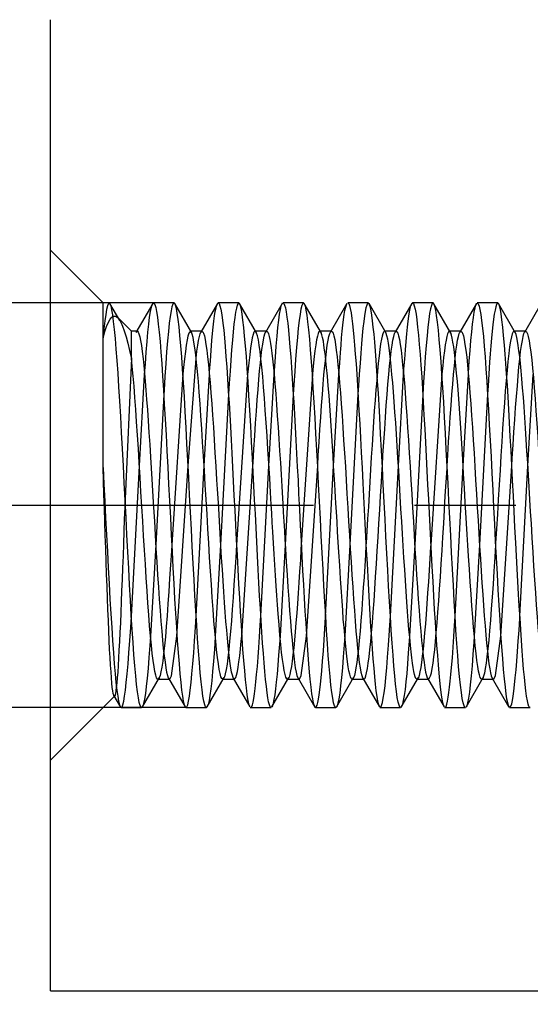
# Model space of a CAD drawing. Units: millimetres. Extents: x 0 to 210, y 0 to 297.
# Drawn here: x 43 to 49, y 218 to 230 of the extents above; entities that cross this region are included whole.
import ezdxf
from ezdxf.enums import TextEntityAlignment as Align

# ---------------------------------------------------------------- set-up
doc = ezdxf.new("R2010")
doc.units = ezdxf.units.MM
doc.linetypes.add('CENTER', pattern=[10, 6.25, -1.25, 1.25, -1.25])
doc.linetypes.add('HIDDEN', pattern=[10, 6.667, -3.333])
doc.layers.add('LAYER0', color=7, linetype='Continuous')
doc.styles.add('VISI1-courier new', font='txt')
doc.dimstyles.new('VisiStyle', dxfattribs={"dimtxt": 4, "dimasz": 2.835641, "dimexe": 3, "dimexo": 0, "dimgap": 1.5, "dimtad": 1, "dimdsep": 46, "dimtxsty": 'VISI1-courier new', "dimblk1": 'ArrowheadClosed', "dimblk2": 'ArrowheadClosed', "dimsah": 1, "dimcen": 0, "dimclrt": 7, "dimaunit": 1, "dimadec": 3, "dimazin": 2, "dimtfac": 0.8, "dimtmove": 0, "dimatfit": 3, "dimfxl": 1, "dimtolj": 1, "dimtzin": 4, "dimarcsym": 0})

# ---------------------------------------------------------------- blocks, each defined once
blk = doc.blocks.new('Plotview 2')
at = {"layer": 'LAYER0', "color": 4, "linetype": 'Continuous'}
for q in [(43.311, 230.424), (58.311, 218.424)]:
    blk.add_line((43.311, 218.424), q, dxfattribs=at)
at = {"layer": 'LAYER0', "color": 2, "linetype": 'HIDDEN'}
for p, q in [((43.961, 226.924), (43.311, 227.574)), ((43.961, 224.892), (43.961, 226.924)), ((44.037, 226.924), (43.961, 226.924)), ((44.048, 226.916), (44.037, 226.924)), ((44.169, 226.707), (44.046, 226.918)), ((44.575, 226.915), (44.368, 226.559)), ((44.573, 226.913), (44.58, 226.922)), ((44.838, 226.924), (44.585, 226.924)), ((44.848, 226.915), (44.838, 226.924)), ((45.058, 226.554), (44.847, 226.918)), ((45.376, 226.918), (45.17, 226.562)), ((45.375, 226.916), (45.385, 226.924)), ((45.637, 226.924), (45.385, 226.924)), ((45.648, 226.915), (45.637, 226.924)), ((45.858, 226.553), (45.647, 226.917)), ((46.175, 226.916), (45.969, 226.56)), ((46.174, 226.914), (46.184, 226.924)), ((46.438, 226.924), (46.185, 226.924)), ((46.449, 226.913), (46.438, 226.924)), ((46.659, 226.551), (46.448, 226.916)), ((46.975, 226.915), (46.768, 226.559)), ((46.973, 226.913), (46.977, 226.919)), ((47.237, 226.924), (46.985, 226.924)), ((47.25, 226.912), (47.237, 226.924)), ((47.46, 226.551), (47.248, 226.915)), ((47.776, 226.918), (47.57, 226.562)), ((47.775, 226.916), (47.785, 226.924)), ((48.038, 226.924), (47.785, 226.924)), ((48.05, 226.912), (48.038, 226.924)), ((48.26, 226.551), (48.048, 226.914)), ((48.575, 226.916), (48.369, 226.561)), ((48.574, 226.914), (48.577, 226.919)), ((48.837, 226.924), (48.585, 226.924)), ((48.849, 226.913), (48.837, 226.924)), ((49.059, 226.551), (48.848, 226.915)), ((49.375, 226.915), (49.168, 226.559)), ((44.141, 226.744), (44.168, 226.708)), ((44.311, 226.574), (44.142, 226.743)), ((44.311, 226.24), (44.311, 226.574)), ((44.383, 226.574), (44.311, 226.574)), ((44.37, 226.562), (44.377, 226.571)), ((45.04, 226.574), (45.021, 226.551)), ((45.052, 226.564), (45.04, 226.574)), ((45.183, 226.574), (45.04, 226.574)), ((45.171, 226.564), (45.183, 226.574)), ((45.853, 226.563), (45.84, 226.574)), ((45.983, 226.574), (45.84, 226.574)), ((45.97, 226.562), (45.98, 226.573)), ((46.653, 226.562), (46.64, 226.574)), ((46.783, 226.574), (46.64, 226.574)), ((46.77, 226.561), (46.783, 226.574)), ((47.452, 226.564), (47.44, 226.574)), ((47.583, 226.574), (47.44, 226.574)), ((47.571, 226.564), (47.583, 226.574)), ((48.254, 226.561), (48.239, 226.574)), ((48.383, 226.574), (48.239, 226.574)), ((48.371, 226.563), (48.383, 226.574)), ((49.053, 226.562), (49.04, 226.574)), ((49.183, 226.574), (49.04, 226.574)), ((49.169, 226.561), (49.173, 226.567)), ((44.311, 226.24), (44.233, 224.505)), ((45.013, 224.913), (45.111, 226.239)), ((44.41, 224.913), (44.475, 226.041)), ((44.948, 226.042), (44.81, 223.934)), ((45.21, 224.912), (45.275, 226.041)), ((45.748, 226.04), (45.61, 223.935)), ((46.01, 224.913), (46.075, 226.041)), ((46.548, 226.042), (46.41, 223.935)), ((46.81, 224.913), (46.875, 226.041)), ((47.61, 224.913), (47.675, 226.041)), ((48.148, 226.042), (48.01, 223.936)), ((48.41, 224.912), (48.475, 226.041)), ((49.21, 224.912), (49.275, 226.04)), ((44.711, 225.793), (44.612, 223.936)), ((45.511, 225.795), (45.412, 223.935)), ((46.311, 225.794), (46.212, 223.935)), ((47.111, 225.795), (47.012, 223.934)), ((47.911, 225.794), (47.812, 223.935)), ((48.711, 225.796), (48.612, 223.935)), ((44.311, 223.051), (44.41, 224.913)), ((44.875, 222.805), (45.013, 224.913)), ((45.111, 223.055), (45.21, 224.912)), ((45.675, 222.807), (45.812, 224.912)), ((45.911, 223.052), (46.01, 224.913)), ((46.475, 222.806), (46.613, 224.913)), ((46.711, 223.054), (46.81, 224.913)), ((47.511, 223.052), (47.61, 224.913)), ((48.311, 223.054), (48.41, 224.912)), ((48.875, 222.808), (49.012, 224.913)), ((49.111, 223.052), (49.21, 224.912)), ((44.612, 223.936), (44.548, 222.807)), ((45.412, 223.935), (45.348, 222.807)), ((46.212, 223.935), (46.148, 222.807)), ((47.012, 223.934), (46.948, 222.806)), ((47.812, 223.935), (47.748, 222.806)), ((48.612, 223.935), (48.548, 222.807)), ((44.808, 222.315), (44.875, 222.805)), ((46.41, 222.321), (46.475, 222.806)), ((48.81, 222.32), (48.875, 222.808)), ((44.448, 221.933), (44.66, 222.297)), ((44.654, 222.287), (44.645, 222.275)), ((44.769, 222.288), (44.975, 221.932)), ((44.77, 222.286), (44.783, 222.274)), ((44.787, 222.275), (44.808, 222.315)), ((45.248, 221.932), (45.459, 222.296)), ((45.453, 222.286), (45.45, 222.281)), ((45.568, 222.288), (45.775, 221.932)), ((45.569, 222.286), (45.571, 222.283)), ((46.047, 221.931), (46.258, 222.294)), ((46.37, 222.286), (46.576, 221.93)), ((46.388, 222.275), (46.41, 222.321)), ((46.846, 221.93), (47.057, 222.294)), ((47.169, 222.287), (47.375, 221.932)), ((47.646, 221.93), (47.857, 222.294)), ((47.968, 222.289), (48.175, 221.933)), ((47.969, 222.287), (47.983, 222.274)), ((47.988, 222.275), (48.009, 222.316)), ((48.447, 221.93), (48.658, 222.294)), ((48.77, 222.286), (48.976, 221.93)), ((48.788, 222.275), (48.81, 222.32)), ((44.64, 222.274), (44.783, 222.274)), ((45.44, 222.274), (45.583, 222.274)), ((45.571, 222.283), (45.583, 222.274)), ((46.252, 222.284), (46.24, 222.274)), ((46.24, 222.274), (46.383, 222.274)), ((46.371, 222.284), (46.383, 222.274)), ((47.04, 222.274), (47.183, 222.274)), ((47.052, 222.283), (47.047, 222.277)), ((47.17, 222.285), (47.183, 222.274)), ((47.839, 222.274), (47.983, 222.274)), ((47.851, 222.283), (47.847, 222.277)), ((48.652, 222.284), (48.64, 222.274)), ((48.64, 222.274), (48.783, 222.274)), ((48.771, 222.284), (48.783, 222.274)), ((43.311, 221.274), (44.104, 222.066)), ((44.103, 222.066), (44.096, 222.068)), ((44.096, 222.068), (44.176, 221.93)), ((44.185, 221.924), (44.437, 221.924)), ((44.45, 221.935), (44.441, 221.925)), ((44.974, 221.934), (44.985, 221.924)), ((44.985, 221.924), (45.238, 221.924)), ((45.249, 221.935), (45.238, 221.924)), ((45.781, 221.925), (45.785, 221.924)), ((45.785, 221.924), (46.037, 221.924)), ((46.048, 221.933), (46.045, 221.928)), ((46.577, 221.929), (46.585, 221.924)), ((46.585, 221.924), (46.838, 221.924)), ((46.848, 221.932), (46.838, 221.924)), ((47.383, 221.924), (47.385, 221.924)), ((47.385, 221.924), (47.637, 221.924)), ((47.648, 221.932), (47.639, 221.924)), ((48.18, 221.926), (48.185, 221.924)), ((48.185, 221.924), (48.438, 221.924)), ((48.448, 221.932), (48.443, 221.926)), ((48.983, 221.924), (48.985, 221.924)), ((48.985, 221.924), (49.237, 221.924))]:
    blk.add_line(p, q, dxfattribs=at)
at = {"layer": 'LAYER0', "color": 100, "linetype": 'CENTER'}
blk.add_line((40.311, 224.424), (61.311, 224.424), dxfattribs=at)
at = {"layer": 'LAYER0', "color": 2, "linetype": 'HIDDEN', "extrusion": (0, 0, -1), "flags": 128}
for points in [[(-44.027, 226.915), (-44.016, 226.888), (-44.005, 226.843), (-43.994, 226.781), (-43.983, 226.701), (-43.972, 226.604), (-43.961, 226.491)], [(-45.385, 226.924), (-45.386, 226.924), (-45.396, 226.915), (-45.406, 226.89), (-45.417, 226.847), (-45.425, 226.801), (-45.434, 226.742), (-45.443, 226.672), (-45.452, 226.589), (-45.461, 226.493), (-45.471, 226.385), (-45.48, 226.264), (-45.49, 226.131), (-45.499, 225.987), (-45.509, 225.83), (-45.518, 225.691), (-45.526, 225.545), (-45.535, 225.391), (-45.543, 225.232), (-45.552, 225.066), (-45.561, 224.896), (-45.57, 224.721), (-45.579, 224.543), (-45.588, 224.362), (-45.598, 224.179), (-45.607, 223.996), (-45.617, 223.813), (-45.626, 223.631), (-45.636, 223.452), (-45.646, 223.277), (-45.656, 223.107), (-45.666, 222.944), (-45.676, 222.788), (-45.686, 222.641), (-45.697, 222.504), (-45.707, 222.379), (-45.718, 222.267), (-45.729, 222.168), (-45.739, 222.085), (-45.748, 222.033), (-45.756, 221.991), (-45.764, 221.959), (-45.772, 221.937), (-45.773, 221.935)], [(-46.037, 221.924), (-46.035, 221.924), (-46.026, 221.934), (-46.016, 221.958), (-46.007, 221.995), (-45.998, 222.046), (-45.988, 222.108), (-45.979, 222.183), (-45.97, 222.27), (-45.96, 222.368), (-45.951, 222.476), (-45.942, 222.594), (-45.933, 222.721), (-45.924, 222.857), (-45.915, 223), (-45.905, 223.15), (-45.896, 223.305), (-45.887, 223.466), (-45.878, 223.631), (-45.869, 223.8), (-45.861, 223.971), (-45.852, 224.144), (-45.843, 224.317), (-45.834, 224.491), (-45.825, 224.663), (-45.816, 224.834), (-45.808, 225.002), (-45.797, 225.208), (-45.786, 225.407), (-45.775, 225.598), (-45.764, 225.78), (-45.754, 225.952), (-45.743, 226.112), (-45.732, 226.26), (-45.722, 226.394), (-45.711, 226.515), (-45.701, 226.62), (-45.69, 226.711), (-45.68, 226.785), (-45.67, 226.844), (-45.659, 226.887), (-45.649, 226.913), (-45.648, 226.915)], [(-47.637, 221.924), (-47.629, 221.929), (-47.618, 221.952), (-47.608, 221.992), (-47.597, 222.048), (-47.586, 222.121), (-47.576, 222.211), (-47.565, 222.316), (-47.554, 222.436), (-47.544, 222.571), (-47.533, 222.719), (-47.522, 222.879), (-47.511, 223.051), (-47.501, 223.233), (-47.49, 223.424), (-47.479, 223.622), (-47.468, 223.827), (-47.457, 224.037), (-47.446, 224.25), (-47.435, 224.464), (-47.424, 224.679), (-47.413, 224.892), (-47.402, 225.102), (-47.391, 225.308), (-47.38, 225.507), (-47.371, 225.661), (-47.363, 225.809), (-47.354, 225.951), (-47.345, 226.085), (-47.336, 226.212), (-47.327, 226.33), (-47.318, 226.438), (-47.309, 226.537), (-47.3, 226.626), (-47.291, 226.704), (-47.282, 226.771), (-47.273, 226.826), (-47.264, 226.869), (-47.255, 226.9), (-47.25, 226.912)], [(-49.237, 221.924), (-49.233, 221.925), (-49.223, 221.939), (-49.214, 221.967), (-49.204, 222.008), (-49.195, 222.063), (-49.185, 222.13), (-49.176, 222.208), (-49.167, 222.298), (-49.158, 222.399), (-49.149, 222.508), (-49.14, 222.627), (-49.131, 222.754), (-49.122, 222.888), (-49.113, 223.029), (-49.104, 223.175), (-49.095, 223.325), (-49.087, 223.48), (-49.078, 223.638), (-49.07, 223.798), (-49.061, 223.959), (-49.051, 224.153), (-49.041, 224.348), (-49.032, 224.54), (-49.022, 224.731), (-49.012, 224.917), (-49.003, 225.099), (-48.993, 225.275), (-48.984, 225.445), (-48.975, 225.607), (-48.966, 225.762), (-48.957, 225.908), (-48.948, 226.046), (-48.939, 226.174), (-48.93, 226.292), (-48.921, 226.4), (-48.911, 226.521), (-48.9, 226.626), (-48.89, 226.715), (-48.88, 226.788), (-48.87, 226.844), (-48.86, 226.886), (-48.85, 226.912), (-48.849, 226.913)], [(-44.168, 226.708), (-44.18, 226.686), (-44.202, 226.637), (-44.224, 226.578), (-44.246, 226.507), (-44.268, 226.427), (-44.29, 226.338), (-44.311, 226.24)], [(-44.383, 226.574), (-44.386, 226.573), (-44.396, 226.564), (-44.405, 226.542), (-44.415, 226.507), (-44.425, 226.46), (-44.435, 226.398), (-44.445, 226.322), (-44.456, 226.232), (-44.465, 226.15), (-44.473, 226.058), (-44.482, 225.957), (-44.491, 225.847), (-44.5, 225.729), (-44.509, 225.602), (-44.519, 225.466), (-44.528, 225.323), (-44.538, 225.174), (-44.548, 225.017), (-44.556, 224.883), (-44.564, 224.745), (-44.573, 224.604), (-44.581, 224.461), (-44.588, 224.339), (-44.595, 224.226), (-44.605, 224.056), (-44.615, 223.889), (-44.625, 223.725), (-44.636, 223.566), (-44.646, 223.412), (-44.656, 223.264), (-44.666, 223.124), (-44.676, 222.992), (-44.686, 222.869), (-44.696, 222.756), (-44.706, 222.654), (-44.717, 222.562), (-44.727, 222.483), (-44.737, 222.415), (-44.747, 222.361), (-44.757, 222.319), (-44.767, 222.291), (-44.77, 222.286)], [(-45.183, 226.574), (-45.193, 226.568), (-45.203, 226.549), (-45.213, 226.516), (-45.223, 226.471), (-45.233, 226.412), (-45.243, 226.34), (-45.253, 226.257), (-45.263, 226.162), (-45.274, 226.056), (-45.284, 225.94), (-45.294, 225.814), (-45.304, 225.679), (-45.314, 225.536), (-45.324, 225.387), (-45.334, 225.231), (-45.344, 225.07), (-45.355, 224.905), (-45.365, 224.737), (-45.371, 224.624), (-45.378, 224.51), (-45.386, 224.385), (-45.395, 224.229), (-45.404, 224.074), (-45.413, 223.922), (-45.422, 223.773), (-45.432, 223.628), (-45.441, 223.488), (-45.45, 223.353), (-45.459, 223.224), (-45.468, 223.102), (-45.476, 222.987), (-45.485, 222.879), (-45.494, 222.78), (-45.503, 222.688), (-45.512, 222.605), (-45.52, 222.531), (-45.529, 222.467), (-45.537, 222.411), (-45.546, 222.365), (-45.555, 222.328), (-45.563, 222.301), (-45.569, 222.286)], [(-46.24, 222.274), (-46.23, 222.28), (-46.22, 222.3), (-46.21, 222.333), (-46.199, 222.381), (-46.189, 222.442), (-46.179, 222.516), (-46.168, 222.604), (-46.157, 222.705), (-46.147, 222.819), (-46.136, 222.945), (-46.125, 223.083), (-46.117, 223.193), (-46.109, 223.309), (-46.101, 223.43), (-46.093, 223.556), (-46.084, 223.686), (-46.076, 223.82), (-46.067, 223.957), (-46.059, 224.097), (-46.052, 224.211), (-46.045, 224.326), (-46.039, 224.435), (-46.035, 224.507), (-46.03, 224.58), (-46.02, 224.76), (-46.009, 224.938), (-45.998, 225.112), (-45.987, 225.281), (-45.977, 225.444), (-45.966, 225.6), (-45.955, 225.747), (-45.944, 225.885), (-45.934, 226.013), (-45.923, 226.13), (-45.912, 226.234), (-45.901, 226.325), (-45.891, 226.403), (-45.88, 226.467), (-45.869, 226.516), (-45.858, 226.55), (-45.853, 226.563)], [(-45.983, 226.574), (-45.989, 226.572), (-45.997, 226.561), (-46.006, 226.54), (-46.014, 226.509), (-46.023, 226.47), (-46.031, 226.422), (-46.04, 226.367), (-46.048, 226.304), (-46.056, 226.234), (-46.064, 226.158), (-46.074, 226.047), (-46.085, 225.928), (-46.095, 225.801), (-46.105, 225.668), (-46.114, 225.53), (-46.124, 225.388), (-46.133, 225.243), (-46.143, 225.097), (-46.152, 224.95), (-46.161, 224.803), (-46.169, 224.657), (-46.178, 224.513), (-46.182, 224.441), (-46.188, 224.338), (-46.195, 224.224), (-46.202, 224.111), (-46.209, 223.999), (-46.215, 223.888), (-46.225, 223.724), (-46.236, 223.565), (-46.246, 223.411), (-46.256, 223.263), (-46.266, 223.123), (-46.276, 222.991), (-46.286, 222.868), (-46.296, 222.755), (-46.307, 222.653), (-46.317, 222.562), (-46.327, 222.482), (-46.337, 222.415), (-46.347, 222.36), (-46.357, 222.319), (-46.367, 222.291), (-46.371, 222.284)], [(-48.64, 222.274), (-48.632, 222.278), (-48.622, 222.296), (-48.611, 222.328), (-48.601, 222.374), (-48.59, 222.433), (-48.58, 222.506), (-48.57, 222.591), (-48.559, 222.688), (-48.549, 222.796), (-48.539, 222.914), (-48.529, 223.043), (-48.518, 223.18), (-48.508, 223.324), (-48.498, 223.476), (-48.488, 223.634), (-48.477, 223.796), (-48.469, 223.929), (-48.461, 224.063), (-48.453, 224.199), (-48.445, 224.335), (-48.437, 224.461), (-48.427, 224.636), (-48.416, 224.812), (-48.406, 224.988), (-48.398, 225.119), (-48.389, 225.248), (-48.381, 225.375), (-48.373, 225.499), (-48.364, 225.62), (-48.356, 225.737), (-48.347, 225.849), (-48.339, 225.955), (-48.33, 226.055), (-48.321, 226.148), (-48.312, 226.234), (-48.303, 226.311), (-48.294, 226.38), (-48.285, 226.439), (-48.276, 226.488), (-48.266, 226.526), (-48.257, 226.554), (-48.254, 226.561)], [(-48.383, 226.574), (-48.393, 226.568), (-48.403, 226.549), (-48.413, 226.516), (-48.423, 226.47), (-48.433, 226.411), (-48.443, 226.339), (-48.454, 226.255), (-48.464, 226.16), (-48.474, 226.054), (-48.484, 225.937), (-48.494, 225.811), (-48.504, 225.676), (-48.514, 225.533), (-48.524, 225.384), (-48.535, 225.228), (-48.545, 225.067), (-48.555, 224.902), (-48.565, 224.734), (-48.575, 224.564), (-48.585, 224.395), (-48.594, 224.235), (-48.604, 224.075), (-48.614, 223.918), (-48.623, 223.763), (-48.633, 223.611), (-48.642, 223.464), (-48.652, 223.322), (-48.661, 223.186), (-48.671, 223.057), (-48.681, 222.935), (-48.69, 222.822), (-48.7, 222.718), (-48.71, 222.623), (-48.719, 222.539), (-48.729, 222.465), (-48.739, 222.403), (-48.749, 222.353), (-48.758, 222.315), (-48.768, 222.289), (-48.771, 222.284)], [(-49.439, 222.274), (-49.435, 222.275), (-49.425, 222.288), (-49.414, 222.317), (-49.403, 222.361), (-49.392, 222.419), (-49.382, 222.491), (-49.371, 222.578), (-49.36, 222.677), (-49.349, 222.789), (-49.339, 222.912), (-49.328, 223.047), (-49.317, 223.191), (-49.307, 223.343), (-49.296, 223.504), (-49.285, 223.671), (-49.274, 223.843), (-49.264, 224.02), (-49.253, 224.199), (-49.244, 224.344), (-49.235, 224.493), (-49.226, 224.646), (-49.217, 224.798), (-49.208, 224.947), (-49.199, 225.094), (-49.19, 225.237), (-49.181, 225.376), (-49.172, 225.51), (-49.163, 225.639), (-49.154, 225.761), (-49.145, 225.876), (-49.136, 225.984), (-49.127, 226.085), (-49.118, 226.176), (-49.109, 226.26), (-49.1, 226.333), (-49.092, 226.398), (-49.083, 226.453), (-49.074, 226.497), (-49.065, 226.532), (-49.056, 226.556), (-49.053, 226.562)], [(-44.64, 222.274), (-44.634, 222.276), (-44.623, 222.292), (-44.612, 222.323), (-44.602, 222.368), (-44.591, 222.429), (-44.58, 222.504), (-44.569, 222.592), (-44.559, 222.693), (-44.548, 222.807), (-44.537, 222.932), (-44.526, 223.068), (-44.516, 223.213), (-44.505, 223.367), (-44.494, 223.529), (-44.484, 223.697), (-44.473, 223.87), (-44.462, 224.047), (-44.451, 224.226), (-44.441, 224.408), (-44.43, 224.589), (-44.419, 224.769), (-44.408, 224.947), (-44.398, 225.121), (-44.387, 225.29), (-44.376, 225.453), (-44.365, 225.609), (-44.354, 225.756), (-44.344, 225.894), (-44.333, 226.021), (-44.322, 226.137), (-44.311, 226.24)], [(-43.961, 224.892), (-43.972, 224.685), (-43.983, 224.476), (-43.993, 224.267), (-44.004, 224.058), (-44.015, 223.853), (-44.025, 223.651), (-44.036, 223.455), (-44.047, 223.265), (-44.057, 223.084), (-44.068, 222.912), (-44.079, 222.751), (-44.089, 222.601), (-44.1, 222.465), (-44.111, 222.342), (-44.121, 222.233), (-44.132, 222.14), (-44.143, 222.063), (-44.153, 222.002), (-44.164, 221.959), (-44.175, 221.933), (-44.175, 221.932)], [(-44.096, 222.068), (-44.093, 222.076), (-44.087, 222.097), (-44.082, 222.129), (-44.076, 222.172), (-44.071, 222.226), (-44.065, 222.29), (-44.06, 222.364), (-44.054, 222.447), (-44.049, 222.541), (-44.043, 222.643), (-44.038, 222.754), (-44.033, 222.873), (-44.027, 223), (-44.022, 223.134), (-44.016, 223.275), (-44.011, 223.421), (-44.005, 223.573), (-44, 223.73), (-43.994, 223.89), (-43.989, 224.053), (-43.983, 224.219), (-43.978, 224.387), (-43.972, 224.555), (-43.967, 224.724), (-43.961, 224.892)]]:
    blk.add_lwpolyline(points, dxfattribs=at)
at = {"layer": 'LAYER0', "color": 2, "linetype": 'HIDDEN', "flags": 128}
for points in [[(44.437, 221.924), (44.431, 221.927), (44.42, 221.948), (44.409, 221.987), (44.398, 222.043), (44.387, 222.117), (44.376, 222.208), (44.365, 222.315), (44.354, 222.438), (44.343, 222.575), (44.332, 222.726), (44.321, 222.89), (44.31, 223.064), (44.3, 223.249), (44.289, 223.442), (44.278, 223.643), (44.267, 223.849), (44.256, 224.059), (44.245, 224.272), (44.234, 224.486), (44.223, 224.7), (44.212, 224.912), (44.201, 225.12), (44.19, 225.323), (44.18, 225.519), (44.169, 225.708), (44.158, 225.887), (44.147, 226.055), (44.136, 226.211), (44.125, 226.354), (44.114, 226.483), (44.103, 226.597), (44.092, 226.695), (44.081, 226.776), (44.07, 226.84), (44.06, 226.886), (44.049, 226.914), (44.048, 226.916)], [(44.585, 226.924), (44.59, 226.922), (44.601, 226.904), (44.612, 226.869), (44.622, 226.817), (44.633, 226.749), (44.644, 226.663), (44.654, 226.563), (44.665, 226.447), (44.676, 226.317), (44.686, 226.174), (44.697, 226.018), (44.708, 225.851), (44.718, 225.674), (44.729, 225.489), (44.74, 225.296), (44.75, 225.097), (44.761, 224.893), (44.772, 224.686), (44.782, 224.477), (44.793, 224.268), (44.804, 224.059), (44.814, 223.854), (44.825, 223.652), (44.836, 223.456), (44.846, 223.266), (44.857, 223.085), (44.868, 222.913), (44.878, 222.752), (44.889, 222.602), (44.9, 222.465), (44.91, 222.342), (44.921, 222.233), (44.932, 222.14), (44.942, 222.063), (44.953, 222.003), (44.964, 221.959), (44.974, 221.934)], [(44.835, 226.923), (44.824, 226.909), (44.813, 226.877), (44.802, 226.826), (44.791, 226.758), (44.78, 226.673), (44.769, 226.571), (44.758, 226.454), (44.747, 226.321), (44.736, 226.175), (44.725, 226.016), (44.715, 225.845), (44.711, 225.793)], [(45.238, 221.924), (45.227, 221.932), (45.217, 221.958), (45.206, 222.002), (45.195, 222.064), (45.184, 222.144), (45.173, 222.24), (45.162, 222.352), (45.151, 222.479), (45.14, 222.621), (45.129, 222.776), (45.118, 222.943), (45.107, 223.12), (45.097, 223.308), (45.086, 223.503), (45.075, 223.706), (45.064, 223.913), (45.053, 224.125), (45.042, 224.338), (45.031, 224.553), (45.02, 224.766), (45.009, 224.977), (44.998, 225.183), (44.987, 225.384), (44.977, 225.578), (44.966, 225.764), (44.955, 225.94), (44.944, 226.104), (44.933, 226.257), (44.922, 226.395), (44.911, 226.52), (44.9, 226.629), (44.889, 226.721), (44.878, 226.797), (44.867, 226.856), (44.856, 226.896), (44.848, 226.915)], [(45.637, 226.924), (45.629, 226.918), (45.619, 226.897), (45.609, 226.86), (45.599, 226.808), (45.589, 226.742), (45.579, 226.662), (45.569, 226.568), (45.559, 226.463), (45.549, 226.346), (45.539, 226.218), (45.53, 226.08), (45.52, 225.933), (45.511, 225.795)], [(46.075, 226.041), (46.082, 226.141), (46.09, 226.253), (46.101, 226.39), (46.111, 226.512), (46.122, 226.619), (46.132, 226.71), (46.143, 226.785), (46.153, 226.844), (46.163, 226.887), (46.174, 226.913), (46.174, 226.914)], [(46.185, 226.924), (46.194, 226.918), (46.204, 226.898), (46.214, 226.863), (46.223, 226.813), (46.233, 226.75), (46.243, 226.674), (46.252, 226.586), (46.262, 226.486), (46.271, 226.376), (46.281, 226.257), (46.29, 226.128), (46.299, 225.992), (46.308, 225.849), (46.317, 225.7), (46.326, 225.546), (46.335, 225.388), (46.344, 225.227), (46.352, 225.063), (46.361, 224.898), (46.37, 224.732), (46.378, 224.567), (46.388, 224.369), (46.398, 224.174), (46.408, 223.983), (46.418, 223.796), (46.427, 223.616), (46.437, 223.442), (46.446, 223.275), (46.455, 223.116), (46.465, 222.967), (46.474, 222.826), (46.482, 222.695), (46.491, 222.574), (46.5, 222.464), (46.509, 222.363), (46.517, 222.274), (46.528, 222.176), (46.538, 222.095), (46.548, 222.031), (46.558, 221.982), (46.568, 221.948), (46.575, 221.932)], [(46.428, 226.916), (46.417, 226.891), (46.406, 226.847), (46.395, 226.786), (46.384, 226.707), (46.373, 226.611), (46.362, 226.499), (46.351, 226.372), (46.34, 226.231), (46.33, 226.077), (46.319, 225.91), (46.311, 225.794)], [(46.838, 221.924), (46.832, 221.927), (46.821, 221.946), (46.81, 221.983), (46.799, 222.039), (46.788, 222.112), (46.777, 222.202), (46.766, 222.308), (46.755, 222.43), (46.744, 222.566), (46.733, 222.716), (46.722, 222.878), (46.712, 223.052), (46.701, 223.236), (46.69, 223.429), (46.679, 223.629), (46.668, 223.835), (46.657, 224.045), (46.646, 224.258), (46.635, 224.472), (46.624, 224.686), (46.613, 224.898), (46.602, 225.106), (46.592, 225.31), (46.581, 225.506), (46.57, 225.695), (46.559, 225.875), (46.548, 226.044), (46.537, 226.201), (46.526, 226.345), (46.515, 226.475), (46.504, 226.59), (46.493, 226.689), (46.482, 226.771), (46.471, 226.836), (46.461, 226.883), (46.45, 226.913), (46.449, 226.913)], [(46.875, 226.041), (46.875, 226.044), (46.885, 226.18), (46.894, 226.31), (46.902, 226.403), (46.909, 226.491), (46.917, 226.574), (46.925, 226.65), (46.933, 226.718), (46.942, 226.779), (46.95, 226.83), (46.959, 226.871), (46.968, 226.901), (46.973, 226.913)], [(46.985, 226.924), (46.986, 226.924), (46.996, 226.915), (47.005, 226.893), (47.015, 226.855), (47.025, 226.802), (47.035, 226.733), (47.044, 226.666), (47.052, 226.589), (47.061, 226.5), (47.069, 226.402), (47.078, 226.292), (47.087, 226.172), (47.096, 226.043), (47.105, 225.903), (47.114, 225.754), (47.123, 225.596), (47.133, 225.429), (47.142, 225.255), (47.152, 225.074), (47.162, 224.888), (47.171, 224.696), (47.18, 224.533), (47.188, 224.368), (47.197, 224.202), (47.205, 224.035), (47.214, 223.869), (47.223, 223.703), (47.231, 223.54), (47.24, 223.379), (47.249, 223.222), (47.258, 223.069), (47.267, 222.923), (47.277, 222.782), (47.286, 222.649), (47.295, 222.525), (47.305, 222.41), (47.314, 222.305), (47.324, 222.211), (47.333, 222.129), (47.343, 222.06), (47.353, 222.004), (47.363, 221.962), (47.373, 221.936), (47.374, 221.934)], [(47.237, 226.924), (47.237, 226.924), (47.228, 226.917), (47.219, 226.897), (47.21, 226.865), (47.201, 226.82), (47.192, 226.763), (47.182, 226.694), (47.173, 226.613), (47.164, 226.52), (47.155, 226.417), (47.146, 226.302), (47.137, 226.178), (47.127, 226.045), (47.118, 225.902), (47.111, 225.795)], [(47.675, 226.041), (47.679, 226.109), (47.688, 226.23), (47.697, 226.343), (47.705, 226.447), (47.714, 226.54), (47.722, 226.624), (47.731, 226.698), (47.739, 226.761), (47.747, 226.814), (47.756, 226.856), (47.764, 226.888), (47.775, 226.915), (47.775, 226.916)], [(47.785, 226.924), (47.785, 226.924), (47.796, 226.915), (47.807, 226.888), (47.817, 226.846), (47.828, 226.787), (47.838, 226.713), (47.848, 226.625), (47.858, 226.524), (47.868, 226.411), (47.878, 226.287), (47.888, 226.153), (47.898, 226.01), (47.907, 225.859), (47.917, 225.701), (47.926, 225.538), (47.936, 225.37), (47.945, 225.199), (47.954, 225.026), (47.963, 224.851), (47.972, 224.676), (47.981, 224.501), (47.99, 224.328), (47.999, 224.157), (48.007, 223.99), (48.016, 223.826), (48.024, 223.666), (48.034, 223.481), (48.044, 223.305), (48.054, 223.137), (48.064, 222.979), (48.073, 222.831), (48.083, 222.694), (48.092, 222.568), (48.101, 222.454), (48.11, 222.35), (48.119, 222.259), (48.127, 222.179), (48.136, 222.11), (48.144, 222.053), (48.152, 222.006), (48.161, 221.97), (48.171, 221.94), (48.173, 221.935)], [(48.029, 226.918), (48.018, 226.894), (48.007, 226.852), (47.996, 226.794), (47.986, 226.718), (47.975, 226.626), (47.964, 226.518), (47.953, 226.396), (47.943, 226.259), (47.932, 226.11), (47.921, 225.948), (47.911, 225.794)], [(48.438, 221.924), (48.432, 221.926), (48.421, 221.944), (48.41, 221.981), (48.399, 222.036), (48.388, 222.109), (48.377, 222.199), (48.366, 222.306), (48.355, 222.428), (48.344, 222.566), (48.333, 222.716), (48.322, 222.88), (48.311, 223.055), (48.3, 223.239), (48.29, 223.433), (48.279, 223.634), (48.268, 223.84), (48.257, 224.051), (48.246, 224.264), (48.235, 224.478), (48.224, 224.692), (48.213, 224.903), (48.202, 225.111), (48.191, 225.314), (48.18, 225.51), (48.17, 225.699), (48.159, 225.877), (48.148, 226.045), (48.137, 226.202), (48.126, 226.345), (48.115, 226.474), (48.104, 226.588), (48.094, 226.687), (48.083, 226.769), (48.072, 226.834), (48.061, 226.881), (48.05, 226.911), (48.05, 226.912)], [(48.585, 226.924), (48.588, 226.923), (48.598, 226.912), (48.608, 226.884), (48.618, 226.841), (48.629, 226.781), (48.639, 226.705), (48.649, 226.614), (48.66, 226.509), (48.67, 226.389), (48.681, 226.256), (48.691, 226.11), (48.702, 225.952), (48.712, 225.783), (48.723, 225.605), (48.733, 225.418), (48.744, 225.224), (48.755, 225.024), (48.765, 224.819), (48.776, 224.611), (48.787, 224.401), (48.797, 224.191), (48.808, 223.982), (48.819, 223.776), (48.83, 223.573), (48.84, 223.377), (48.851, 223.188), (48.862, 223.007), (48.873, 222.836), (48.884, 222.676), (48.895, 222.529), (48.906, 222.396), (48.917, 222.277), (48.928, 222.175), (48.939, 222.089), (48.948, 222.032), (48.957, 221.987), (48.966, 221.954), (48.974, 221.933), (48.975, 221.932)], [(48.831, 226.921), (48.822, 226.905), (48.813, 226.876), (48.804, 226.836), (48.795, 226.785), (48.786, 226.724), (48.778, 226.653), (48.769, 226.575), (48.761, 226.488), (48.753, 226.395), (48.745, 226.296), (48.738, 226.192), (48.727, 226.047), (48.718, 225.896), (48.711, 225.796)], [(44.475, 226.041), (44.484, 226.172), (44.495, 226.316), (44.505, 226.446), (44.516, 226.562), (44.527, 226.663), (44.537, 226.748), (44.548, 226.817), (44.558, 226.869), (44.569, 226.904)], [(45.275, 226.041), (45.277, 226.077), (45.287, 226.21), (45.296, 226.338), (45.307, 226.46), (45.314, 226.546), (45.323, 226.626), (45.331, 226.699), (45.34, 226.764), (45.348, 226.819), (45.357, 226.864), (45.367, 226.897)], [(48.475, 226.041), (48.476, 226.062), (48.486, 226.205), (48.496, 226.337), (48.506, 226.458), (48.516, 226.566), (48.527, 226.661), (48.537, 226.743), (48.547, 226.81), (48.557, 226.862), (48.567, 226.898)], [(43.961, 226.491), (43.983, 226.569), (44.005, 226.634), (44.027, 226.685), (44.049, 226.724), (44.071, 226.749), (44.093, 226.762), (44.115, 226.761), (44.136, 226.749)], [(45.021, 226.551), (45.021, 226.55), (45.01, 226.515), (44.999, 226.466), (44.988, 226.402), (44.978, 226.324), (44.967, 226.232), (44.956, 226.128), (44.948, 226.042)], [(45.44, 222.274), (45.44, 222.274), (45.429, 222.282), (45.418, 222.305), (45.407, 222.343), (45.397, 222.396), (45.386, 222.463), (45.375, 222.544), (45.364, 222.639), (45.354, 222.746), (45.343, 222.866), (45.332, 222.996), (45.321, 223.136), (45.311, 223.286), (45.3, 223.444), (45.289, 223.609), (45.278, 223.779), (45.268, 223.954), (45.257, 224.133), (45.246, 224.313), (45.235, 224.495), (45.225, 224.676), (45.214, 224.855), (45.203, 225.031), (45.192, 225.202), (45.182, 225.368), (45.171, 225.528), (45.16, 225.679), (45.149, 225.822), (45.139, 225.954), (45.128, 226.076), (45.117, 226.186), (45.106, 226.284), (45.096, 226.368), (45.085, 226.438), (45.074, 226.495), (45.064, 226.536), (45.053, 226.562), (45.052, 226.564)], [(45.111, 226.239), (45.112, 226.241), (45.122, 226.327), (45.132, 226.4), (45.142, 226.461), (45.152, 226.509), (45.162, 226.544), (45.171, 226.564)], [(45.837, 226.573), (45.826, 226.562), (45.816, 226.535), (45.805, 226.494), (45.794, 226.438), (45.783, 226.367), (45.773, 226.282), (45.762, 226.185), (45.751, 226.074), (45.748, 226.04)], [(45.812, 224.912), (45.814, 224.946), (45.825, 225.116), (45.835, 225.28), (45.846, 225.437), (45.856, 225.585), (45.866, 225.725), (45.876, 225.856), (45.886, 225.976), (45.896, 226.086), (45.905, 226.185), (45.915, 226.273), (45.925, 226.35), (45.934, 226.416), (45.943, 226.469), (45.953, 226.512), (45.962, 226.543), (45.97, 226.562)], [(46.64, 226.574), (46.638, 226.574), (46.628, 226.566), (46.619, 226.545), (46.609, 226.512), (46.599, 226.466), (46.589, 226.406), (46.578, 226.332), (46.57, 226.262), (46.562, 226.184), (46.553, 226.096), (46.548, 226.042)], [(46.613, 224.913), (46.621, 225.043), (46.631, 225.205), (46.641, 225.361), (46.651, 225.512), (46.661, 225.656), (46.671, 225.792), (46.681, 225.919), (46.691, 226.037), (46.702, 226.145), (46.712, 226.242), (46.722, 226.328), (46.732, 226.401), (46.742, 226.462), (46.752, 226.51), (46.762, 226.545), (46.77, 226.561)], [(47.04, 222.274), (47.037, 222.274), (47.028, 222.283), (47.019, 222.303), (47.009, 222.335), (47, 222.376), (46.991, 222.428), (46.982, 222.489), (46.973, 222.559), (46.965, 222.637), (46.956, 222.722), (46.947, 222.815), (46.939, 222.913), (46.93, 223.017), (46.922, 223.126), (46.914, 223.239), (46.906, 223.355), (46.895, 223.515), (46.885, 223.678), (46.874, 223.844), (46.867, 223.969), (46.859, 224.094), (46.852, 224.219), (46.844, 224.342), (46.838, 224.449), (46.834, 224.525), (46.829, 224.603), (46.824, 224.685), (46.817, 224.797), (46.81, 224.913), (46.803, 225.033), (46.795, 225.156), (46.787, 225.28), (46.779, 225.406), (46.771, 225.532), (46.762, 225.658), (46.753, 225.781), (46.743, 225.901), (46.733, 226.017), (46.723, 226.126), (46.715, 226.203), (46.708, 226.274), (46.699, 226.34), (46.691, 226.4), (46.683, 226.451), (46.674, 226.495), (46.665, 226.53), (46.656, 226.555), (46.653, 226.562)], [(46.783, 226.574), (46.793, 226.568), (46.803, 226.549), (46.813, 226.516), (46.823, 226.47), (46.833, 226.411), (46.843, 226.339), (46.853, 226.256), (46.864, 226.161), (46.874, 226.054), (46.884, 225.938), (46.894, 225.812), (46.904, 225.677), (46.914, 225.534), (46.924, 225.385), (46.934, 225.229), (46.945, 225.068), (46.955, 224.903), (46.965, 224.735), (46.975, 224.565), (46.985, 224.394), (46.995, 224.223), (47.005, 224.054), (47.015, 223.886), (47.025, 223.723), (47.036, 223.563), (47.046, 223.41), (47.056, 223.262), (47.066, 223.122), (47.076, 222.99), (47.086, 222.868), (47.096, 222.755), (47.106, 222.652), (47.117, 222.561), (47.127, 222.482), (47.137, 222.414), (47.147, 222.36), (47.157, 222.319), (47.167, 222.291), (47.17, 222.285)], [(47.435, 226.572), (47.426, 226.562), (47.418, 226.542), (47.409, 226.513), (47.401, 226.475), (47.391, 226.418), (47.381, 226.349), (47.371, 226.269), (47.361, 226.178), (47.351, 226.077), (47.342, 225.967), (47.332, 225.85), (47.322, 225.724), (47.313, 225.592), (47.303, 225.455), (47.294, 225.312), (47.285, 225.166), (47.275, 225.017), (47.266, 224.865), (47.257, 224.713), (47.248, 224.559), (47.239, 224.406), (47.23, 224.255), (47.221, 224.105), (47.212, 223.957), (47.21, 223.934)], [(47.412, 224.913), (47.42, 225.044), (47.43, 225.205), (47.441, 225.362), (47.451, 225.513), (47.461, 225.657), (47.471, 225.793), (47.481, 225.92), (47.491, 226.038), (47.501, 226.146), (47.511, 226.243), (47.522, 226.328), (47.532, 226.401), (47.542, 226.462), (47.552, 226.51), (47.562, 226.545), (47.571, 226.564)], [(47.839, 222.274), (47.837, 222.274), (47.827, 222.285), (47.818, 222.304), (47.81, 222.332), (47.801, 222.37), (47.793, 222.417), (47.784, 222.473), (47.776, 222.539), (47.767, 222.614), (47.758, 222.697), (47.75, 222.788), (47.741, 222.888), (47.732, 222.996), (47.723, 223.11), (47.714, 223.232), (47.705, 223.36), (47.697, 223.493), (47.688, 223.632), (47.679, 223.775), (47.67, 223.922), (47.66, 224.072), (47.651, 224.225), (47.642, 224.379), (47.633, 224.538), (47.623, 224.697), (47.614, 224.853), (47.605, 225.007), (47.595, 225.157), (47.586, 225.302), (47.577, 225.442), (47.568, 225.576), (47.558, 225.703), (47.549, 225.824), (47.54, 225.936), (47.531, 226.041), (47.522, 226.137), (47.513, 226.224), (47.504, 226.301), (47.496, 226.37), (47.487, 226.428), (47.478, 226.477), (47.469, 226.516), (47.461, 226.545), (47.454, 226.561)], [(47.583, 226.574), (47.593, 226.568), (47.603, 226.549), (47.613, 226.516), (47.623, 226.47), (47.633, 226.411), (47.643, 226.339), (47.653, 226.256), (47.663, 226.16), (47.674, 226.054), (47.684, 225.938), (47.694, 225.812), (47.704, 225.677), (47.714, 225.534), (47.724, 225.384), (47.734, 225.228), (47.745, 225.067), (47.755, 224.902), (47.765, 224.734), (47.775, 224.564), (47.785, 224.393), (47.795, 224.223), (47.805, 224.053), (47.815, 223.886), (47.826, 223.722), (47.836, 223.563), (47.846, 223.409), (47.856, 223.262), (47.866, 223.122), (47.876, 222.99), (47.886, 222.867), (47.897, 222.754), (47.907, 222.652), (47.917, 222.561), (47.927, 222.481), (47.937, 222.414), (47.947, 222.36), (47.957, 222.319), (47.967, 222.291), (47.969, 222.287)], [(48.239, 226.574), (48.238, 226.574), (48.228, 226.565), (48.218, 226.544), (48.209, 226.511), (48.199, 226.465), (48.189, 226.405), (48.179, 226.333), (48.169, 226.249), (48.158, 226.152), (48.148, 226.043), (48.148, 226.042)], [(48.213, 224.912), (48.221, 225.044), (48.231, 225.206), (48.241, 225.362), (48.251, 225.513), (48.261, 225.657), (48.271, 225.793), (48.281, 225.92), (48.292, 226.038), (48.302, 226.146), (48.312, 226.243), (48.322, 226.328), (48.332, 226.401), (48.342, 226.462), (48.352, 226.51), (48.362, 226.545), (48.371, 226.563)], [(49.04, 226.574), (49.038, 226.574), (49.029, 226.567), (49.018, 226.544), (49.007, 226.505), (48.996, 226.45), (48.985, 226.381), (48.974, 226.297), (48.963, 226.199), (48.953, 226.088), (48.942, 225.966), (48.931, 225.832), (48.92, 225.688), (48.909, 225.535), (48.898, 225.374), (48.887, 225.207), (48.876, 225.034), (48.866, 224.857), (48.855, 224.677), (48.844, 224.495), (48.833, 224.314), (48.823, 224.133), (48.812, 223.955), (48.811, 223.934)], [(49.012, 224.913), (49.018, 225.005), (49.028, 225.169), (49.038, 225.329), (49.049, 225.483), (49.059, 225.63), (49.069, 225.769), (49.08, 225.9), (49.09, 226.022), (49.1, 226.133), (49.111, 226.233), (49.121, 226.322), (49.131, 226.398), (49.142, 226.461), (49.152, 226.51), (49.162, 226.546), (49.169, 226.561)], [(49.183, 226.574), (49.183, 226.574), (49.194, 226.566), (49.204, 226.544), (49.215, 226.508), (49.225, 226.457), (49.236, 226.392), (49.246, 226.314), (49.257, 226.222), (49.268, 226.118), (49.278, 226.002), (49.289, 225.875), (49.3, 225.737), (49.31, 225.591), (49.321, 225.435), (49.332, 225.273), (49.342, 225.104), (49.353, 224.93), (49.364, 224.752), (49.374, 224.572), (49.385, 224.392), (49.395, 224.222), (49.405, 224.052), (49.415, 223.885), (49.426, 223.721), (49.436, 223.562), (49.446, 223.408), (49.456, 223.261), (49.466, 223.121), (49.476, 222.989), (49.486, 222.867), (49.497, 222.754), (49.507, 222.651), (49.517, 222.56), (49.527, 222.481), (49.537, 222.414), (49.547, 222.36), (49.557, 222.318), (49.567, 222.29), (49.571, 222.284)], [(47.187, 222.275), (47.198, 222.288), (47.208, 222.314), (47.218, 222.353), (47.228, 222.406), (47.238, 222.471), (47.248, 222.549), (47.258, 222.638), (47.268, 222.739), (47.279, 222.85), (47.289, 222.972), (47.299, 223.102), (47.309, 223.241), (47.319, 223.388), (47.329, 223.541), (47.339, 223.699), (47.349, 223.862), (47.36, 224.029), (47.37, 224.198), (47.38, 224.369), (47.39, 224.54), (47.4, 224.71), (47.41, 224.878), (47.412, 224.913)], [(48.009, 222.316), (48.018, 222.353), (48.028, 222.406), (48.038, 222.471), (48.048, 222.549), (48.059, 222.638), (48.069, 222.739), (48.079, 222.851), (48.089, 222.972), (48.099, 223.103), (48.109, 223.242), (48.119, 223.388), (48.13, 223.541), (48.14, 223.699), (48.15, 223.863), (48.16, 224.029), (48.17, 224.198), (48.18, 224.369), (48.19, 224.54), (48.2, 224.71), (48.211, 224.879), (48.213, 224.912)], [(44.233, 224.505), (44.229, 224.401), (44.224, 224.25), (44.218, 224.098), (44.213, 223.948), (44.208, 223.798), (44.202, 223.651), (44.197, 223.507), (44.191, 223.367), (44.186, 223.23), (44.18, 223.099), (44.175, 222.972), (44.169, 222.852), (44.164, 222.739), (44.158, 222.633), (44.153, 222.534), (44.147, 222.444), (44.142, 222.363), (44.136, 222.29), (44.131, 222.228), (44.125, 222.175), (44.12, 222.132), (44.115, 222.099), (44.109, 222.077), (44.104, 222.066), (44.103, 222.066)], [(44.81, 223.934), (44.806, 223.859), (44.795, 223.686), (44.784, 223.519), (44.773, 223.358), (44.763, 223.204), (44.752, 223.059), (44.741, 222.924), (44.731, 222.8), (44.72, 222.687), (44.709, 222.586), (44.698, 222.499), (44.688, 222.425), (44.677, 222.365), (44.666, 222.32), (44.655, 222.29), (44.654, 222.287)], [(45.61, 223.935), (45.601, 223.776), (45.59, 223.606), (45.579, 223.441), (45.568, 223.284), (45.558, 223.134), (45.547, 222.994), (45.536, 222.863), (45.525, 222.744), (45.515, 222.637), (45.504, 222.543), (45.493, 222.462), (45.483, 222.395), (45.472, 222.342), (45.461, 222.304), (45.453, 222.286)], [(46.41, 223.935), (46.407, 223.885), (46.399, 223.745), (46.39, 223.607), (46.381, 223.471), (46.372, 223.339), (46.363, 223.211), (46.354, 223.089), (46.345, 222.971), (46.336, 222.861), (46.327, 222.758), (46.317, 222.662), (46.308, 222.576), (46.298, 222.499), (46.289, 222.433), (46.279, 222.377), (46.269, 222.333), (46.26, 222.301), (46.252, 222.284)], [(47.21, 223.934), (47.203, 223.813), (47.194, 223.673), (47.186, 223.537), (47.177, 223.406), (47.168, 223.281), (47.158, 223.133), (47.147, 222.995), (47.137, 222.868), (47.126, 222.753), (47.116, 222.649), (47.106, 222.558), (47.096, 222.479), (47.086, 222.413), (47.076, 222.36), (47.066, 222.32), (47.056, 222.292), (47.052, 222.283)], [(48.01, 223.936), (48.009, 223.914), (48, 223.766), (47.991, 223.62), (47.981, 223.478), (47.972, 223.34), (47.963, 223.207), (47.953, 223.079), (47.944, 222.959), (47.934, 222.846), (47.925, 222.741), (47.915, 222.645), (47.906, 222.558), (47.896, 222.482), (47.886, 222.417), (47.876, 222.364), (47.867, 222.322), (47.857, 222.293), (47.851, 222.283)], [(48.811, 223.934), (48.801, 223.781), (48.79, 223.611), (48.78, 223.447), (48.769, 223.29), (48.758, 223.142), (48.748, 223.002), (48.737, 222.873), (48.727, 222.755), (48.716, 222.648), (48.705, 222.554), (48.695, 222.472), (48.684, 222.405), (48.674, 222.351), (48.663, 222.311), (48.653, 222.285), (48.652, 222.284)], [(44.196, 221.933), (44.207, 221.959), (44.217, 222.002), (44.228, 222.063), (44.239, 222.14), (44.249, 222.233), (44.26, 222.341), (44.271, 222.464), (44.281, 222.601), (44.292, 222.751), (44.303, 222.912), (44.311, 223.051)], [(44.985, 221.924), (44.996, 221.933), (45.007, 221.959), (45.017, 222.002), (45.028, 222.063), (45.039, 222.14), (45.049, 222.233), (45.06, 222.341), (45.071, 222.464), (45.081, 222.601), (45.092, 222.75), (45.103, 222.912), (45.111, 223.055)], [(45.789, 221.925), (45.798, 221.936), (45.806, 221.958), (45.815, 221.991), (45.824, 222.036), (45.832, 222.093), (45.841, 222.161), (45.85, 222.24), (45.859, 222.331), (45.868, 222.432), (45.877, 222.545), (45.886, 222.667), (45.895, 222.8), (45.904, 222.941), (45.911, 223.052)], [(46.585, 221.924), (46.587, 221.924), (46.596, 221.932), (46.605, 221.953), (46.614, 221.986), (46.622, 222.029), (46.631, 222.082), (46.639, 222.144), (46.647, 222.215), (46.655, 222.292), (46.663, 222.376), (46.673, 222.497), (46.683, 222.625), (46.693, 222.76), (46.702, 222.899), (46.711, 223.04), (46.711, 223.054)], [(47.393, 221.929), (47.403, 221.949), (47.414, 221.986), (47.424, 222.039), (47.435, 222.108), (47.445, 222.194), (47.456, 222.296), (47.466, 222.414), (47.477, 222.548), (47.488, 222.695), (47.496, 222.815), (47.505, 222.943), (47.511, 223.052)], [(48.19, 221.926), (48.199, 221.939), (48.208, 221.965), (48.217, 222.003), (48.226, 222.052), (48.235, 222.11), (48.243, 222.177), (48.251, 222.251), (48.259, 222.332), (48.267, 222.418), (48.277, 222.54), (48.286, 222.669), (48.295, 222.802), (48.304, 222.937), (48.311, 223.054)], [(48.992, 221.927), (49.001, 221.943), (49.01, 221.971), (49.019, 222.011), (49.028, 222.064), (49.037, 222.128), (49.046, 222.204), (49.055, 222.291), (49.064, 222.389), (49.073, 222.497), (49.082, 222.616), (49.092, 222.744), (49.101, 222.881), (49.11, 223.026), (49.111, 223.052)], [(44.548, 222.807), (44.54, 222.689), (44.529, 222.542), (44.518, 222.408), (44.507, 222.289), (44.496, 222.185), (44.485, 222.098), (44.474, 222.028), (44.463, 221.976), (44.452, 221.941), (44.45, 221.935)], [(45.348, 222.807), (45.347, 222.799), (45.337, 222.642), (45.326, 222.498), (45.315, 222.369), (45.304, 222.255), (45.293, 222.156), (45.282, 222.074), (45.271, 222.01), (45.26, 221.963), (45.249, 221.935)], [(45.583, 222.274), (45.591, 222.278), (45.601, 222.296), (45.611, 222.326), (45.621, 222.368), (45.631, 222.422), (45.64, 222.487), (45.65, 222.563), (45.66, 222.649), (45.669, 222.744), (45.675, 222.807)], [(46.148, 222.807), (46.141, 222.706), (46.131, 222.572), (46.122, 222.449), (46.112, 222.338), (46.102, 222.239), (46.092, 222.154), (46.083, 222.081), (46.073, 222.022), (46.064, 221.977), (46.054, 221.945), (46.048, 221.933)], [(46.948, 222.806), (46.941, 222.7), (46.93, 222.551), (46.919, 222.416), (46.908, 222.296), (46.897, 222.191), (46.886, 222.103), (46.875, 222.032), (46.864, 221.979), (46.853, 221.943), (46.848, 221.932)], [(47.748, 222.806), (47.744, 222.743), (47.733, 222.599), (47.723, 222.466), (47.713, 222.346), (47.702, 222.24), (47.692, 222.148), (47.681, 222.071), (47.671, 222.01), (47.66, 221.964), (47.65, 221.936), (47.648, 221.932)], [(48.548, 222.807), (48.543, 222.732), (48.532, 222.579), (48.521, 222.439), (48.51, 222.314), (48.499, 222.206), (48.488, 222.114), (48.477, 222.04), (48.465, 221.983), (48.454, 221.946), (48.448, 221.932)]]:
    blk.add_lwpolyline(points, dxfattribs=at)
blk = doc.blocks.new('ArrowheadClosed')
at = {"color": 0}
for p, q in [((0, 0), (-1, 0.1763)), ((-1, 0.1763), (-1, -0.1763)), ((-1, -0.1763), (0, 0))]:
    blk.add_line(p, q, dxfattribs=at)
blk = doc.blocks.new('*D24')
at = {"layer": 'LAYER0', "color": 56, "linetype": 'Continuous'}
for p, q in [((34.382, 226.924), (34.382, 239.921)), ((44.585, 226.924), (31.382, 226.924)), ((34.382, 221.924), (34.382, 226.924)), ((44.985, 221.924), (31.382, 221.924)), ((34.382, 221.924), (34.382, 211.924))]:
    blk.add_line(p, q, dxfattribs=at)
at = {"layer": 'LAYER0', "color": 56, "linetype": 'Continuous', "xscale": 2.835640909808854, "yscale": 2.835640909808854, "zscale": 2.835640909808854, "rotation": 90}
blk.add_blockref('ArrowheadClosed', (34.382, 226.924), dxfattribs=at)
at = {"layer": 'LAYER0', "color": 56, "linetype": 'Continuous', "extrusion": (0, 0, -1), "xscale": 2.835640909808854, "yscale": 2.835640909808854, "zscale": 2.835640909808854, "rotation": 270}
blk.add_blockref('ArrowheadClosed', (-34.382, 221.924), dxfattribs=at)
at = {"layer": 'LAYER0', "color": 230, "linetype": 'Continuous', "style": 'VISI1-courier new', "width": 0.931767}
for s, p, p2 in [('%%u1', (32.882, 235.507), (32.882, 239.421)), ('%%c', (32.882, 229.594), (32.882, 233.507))]:
    blk.add_text(s, height=4, rotation=90, dxfattribs=at).set_placement(p, p2, align=Align.FIT)

msp = doc.modelspace()

# ---------------------------------------------------------------- block references
at = {"layer": 'LAYER0', "color": 4, "linetype": 'Continuous'}
msp.add_blockref('Plotview 2', (0, 0), dxfattribs=at)

# ---------------------------------------------------------------- dimensions: what is measured, and where the dimension line sits
at = {"layer": 'LAYER0', "color": 56, "linetype": 'Continuous'}
dim = msp.add_linear_dim(base=(34.382, 239.921), p1=(44.585, 226.924), p2=(44.985, 221.924), angle=90, text='%%u %%c<> 1', dimstyle='VisiStyle', override={"dimasz": 2.835641, "dimjust": 0, "dimclrt": 230, "dimatfit": 1}, dxfattribs=at)
dim.commit()
dim.dimension.update_dxf_attribs({"geometry": '*D24', "text_midpoint": (32.882, 240.921), "dimtype": 160})

doc.saveas('drawing.dxf')
